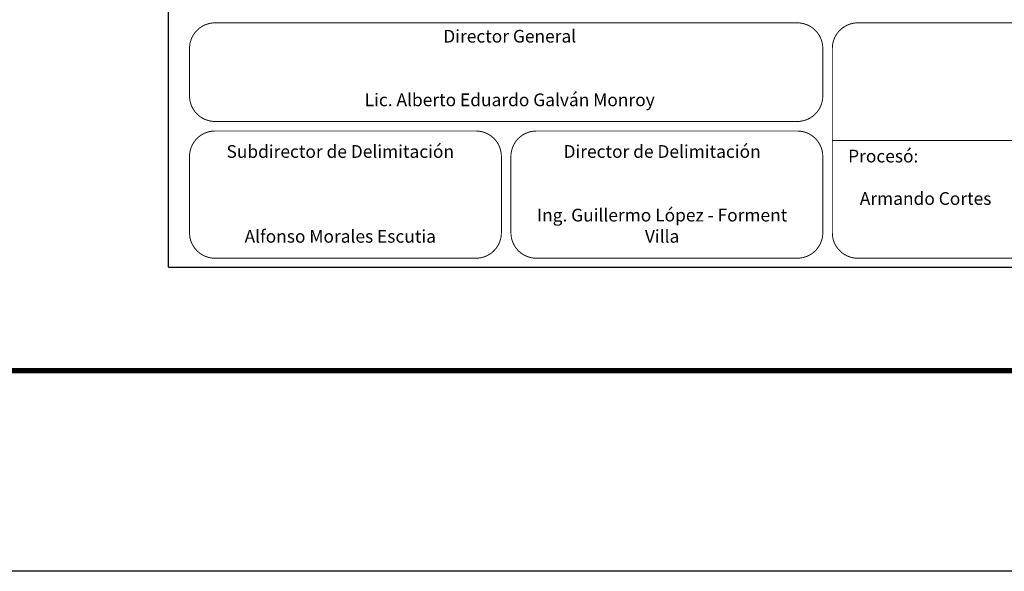
# Model space of a CAD drawing. Units: inches. Extents: x 591151 to 593551, y 2567740 to 2569540.
# Drawn here: x 593081 to 593391, y 2567740 to 2567914 of the extents above; entities that cross this region are included whole.
import ezdxf

# ---------------------------------------------------------------- set-up
doc = ezdxf.new("R2010")
doc.units = ezdxf.units.IN
doc.header["$LTSCALE"] = 40
doc.header["$MEASUREMENT"] = 0
doc.linetypes.add('CENTRO1', pattern=[0.44, 0.2, -0.08, 0.08, -0.08])
doc.layers.add('MARGEN', color=7, linetype='Continuous')

msp = doc.modelspace()

# ---------------------------------------------------------------- linework, layer by layer
at = {"layer": 'MARGEN', "color": 7}
for q in [(593128.2, 2569433.67, -2.32), (593442.49, 2567836.04, -2.32)]:
    msp.add_line((593128.2, 2567836.04, -2.32), q, dxfattribs=at)
at = {"layer": 'MARGEN', "color": 255, "linetype": 'Continuous'}
msp.add_lwpolyline([(591151.17, 2569540.42), (593551.17, 2569540.42), (593551.17, 2567740.42), (591151.17, 2567740.42)], close=True, dxfattribs=at)
at = {"layer": 'MARGEN', "linetype": 'Continuous', "const_width": 0.3, "elevation": 17.68}
for points in [[(593134.83, 2567904.86, -0.414214), (593142.83, 2567912.86), (593325.83, 2567912.86, -0.414214), (593333.83, 2567904.86), (593333.83, 2567889.86, -0.414214), (593325.83, 2567881.86), (593142.83, 2567881.86, -0.414214), (593134.83, 2567889.86)], [(593336.83, 2567904.86, -0.414214), (593344.83, 2567912.86), (593426.96, 2567912.86, -0.414214), (593434.96, 2567904.86), (593434.96, 2567846.86, -0.414214), (593426.96, 2567838.86), (593344.83, 2567838.86, -0.414214), (593336.83, 2567846.86)], [(593134.83, 2567870.86, -0.414214), (593142.83, 2567878.86), (593224.83, 2567878.86, -0.414214), (593232.83, 2567870.86), (593232.83, 2567846.86, -0.414214), (593224.83, 2567838.86), (593142.83, 2567838.86, -0.414214), (593134.83, 2567846.86)], [(593235.83, 2567870.86, -0.414214), (593243.83, 2567878.86), (593325.83, 2567878.86, -0.414214), (593333.83, 2567870.86), (593333.83, 2567846.86, -0.414214), (593325.83, 2567838.86), (593243.83, 2567838.86, -0.414214), (593235.83, 2567846.86)]]:
    msp.add_lwpolyline(points, format="xyb", close=True, dxfattribs=at)
msp.add_lwpolyline([(593434.96, 2567875.86), (593336.96, 2567875.86)], dxfattribs=at)
at = {"layer": 'MARGEN', "color": 7, "linetype": 'Continuous', "const_width": 1.6, "elevation": -2.32}
msp.add_lwpolyline([(591216.13, 2567803.52), (593467.98, 2567803.52)], dxfattribs=at)

# ---------------------------------------------------------------- texts
at = {"layer": 'MARGEN', "linetype": 'CENTRO1', "char_height": 4}
for s, insert, width, attachment_point in [('{\\fCentury Gothic|b0|i0|c0|p34;Director General\\P\\P\\PLic. Alberto Eduardo Galván Monroy}', (593235.45, 2567910.66, -2.32), 182.6342, 2), ('{\\fCentury Gothic|b0|i0|c0|p34;Subdirector de Delimitación\\P\\P\\P\\PAlfonso Morales Escutia}', (593182.19, 2567874.42), 90.248, 2), ('\\fCentury Gothic|b0|i0|c0|p34;Director de Delimitación\\P\\P\\PIng. Guillermo López - Forment Villa', (593283.34, 2567874.42), 90.248, 2), ('{\\fCentury Gothic|b0|i0|c0|p34;Procesó:\\P\\P   Armando Cortes}', (593341.8, 2567872.97), 90.248, 1)]:
    msp.add_mtext(s, dxfattribs=dict(at, insert=insert, width=width, attachment_point=attachment_point))

doc.saveas('drawing.dxf')
